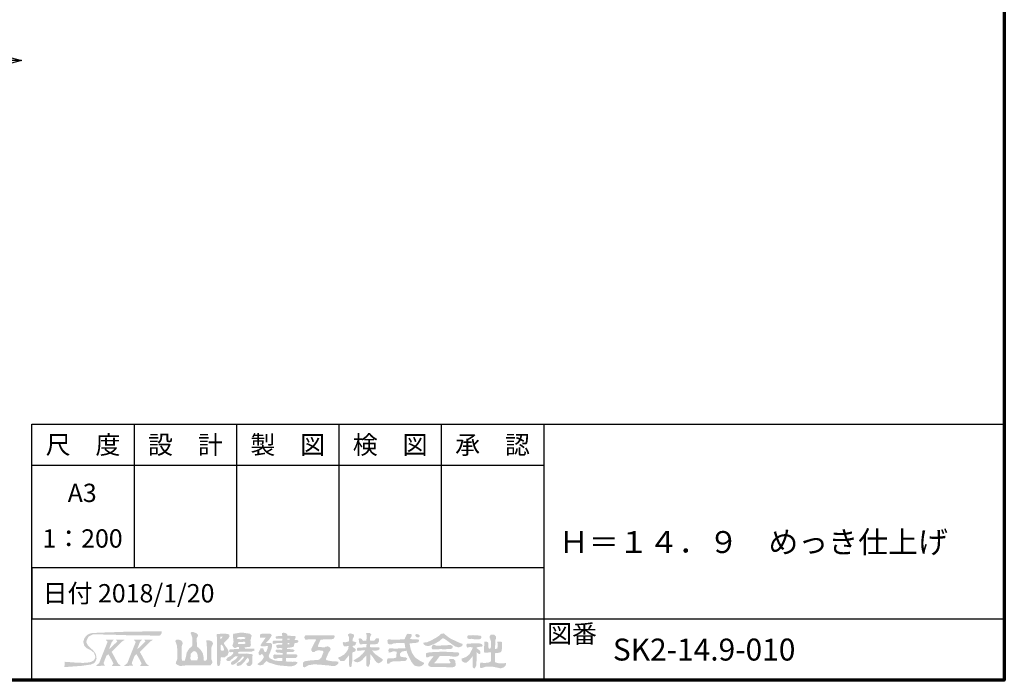
# Model space of a CAD drawing. Extents: x -20 to 78000, y -6402 to 51000.
# Drawn here: x 51067 to 78000, y 0 to 18063 of the extents above; entities that cross this region are included whole.
import ezdxf

# ---------------------------------------------------------------- set-up
doc = ezdxf.new("R2010")
doc.units = 0
doc.header["$MEASUREMENT"] = 0
doc.layers.get('0').update_dxf_attribs({"linetype": 'CONTINUOUS'})
doc.layers.add('図面枠', color=7, linetype='CONTINUOUS')
doc.layers.add('寸法', color=6, linetype='CONTINUOUS')
doc.styles.add('1_100', font='romans.shx', dxfattribs={"width": 0.75, "bigfont": 'extfont2.shx'})
doc.dimstyles.new('1_200', dxfattribs={"dimscale": 200, "dimtxt": 3, "dimasz": 0.8, "dimexe": 0, "dimexo": 3, "dimgap": 1, "dimtad": 1, "dimdec": 1, "dimdsep": 46, "dimlunit": 6, "dimtxsty": '1_100', "dimblk1": 'ORIGIN', "dimblk2": 'ORIGIN', "dimsah": 1, "dimcen": 0, "dimclrd": 256, "dimclre": 256, "dimclrt": 256, "dimadec": 0, "dimazin": 0, "dimtfac": 1, "dimtdec": 1, "dimtmove": 2, "dimatfit": 3, "dimldrblk": 'ORIGIN', "dimfxl": 1, "dimtolj": 1, "dimarcsym": 0})

# ---------------------------------------------------------------- blocks, each defined once
blk = doc.blocks.new('_ORIGIN')
at = {"color": 0, "linetype": 'ByBlock'}
blk.add_line((0, 0), (-1, 0), dxfattribs=at)
blk.add_circle((0, 0), 0.5, dxfattribs=at)

msp = doc.modelspace()

# ---------------------------------------------------------------- hatches: boundary and pattern name
at = {"layer": '図面枠'}
h = msp.add_hatch(color=256, dxfattribs=at)
h.paths.add_polyline_path([(54949.08, 1295.18), (54952.52, 1336.91), (54210.78, 1333.33), (54164.04, 1331.96), (53950.05, 1327.09), (53566.67, 1312.65), (53431.54, 1308.78), (53221.28, 1299.92), (53200.52, 1299.6), (53017.89, 1287.69), (52957.18, 1263.52), (52912.23, 1242.7), (52893.92, 1222.18), (52837.01, 1153.59), (52805.66, 1053.29), (52831.91, 949.93), (52896.42, 878.54), (53010.05, 821.34), (53011.12, 821.7), (53093.24, 756.68), (53128.29, 680.5), (53133.45, 639.32), (53127.39, 596.57), (53103.5, 560.44), (53095.53, 546.89), (53039.76, 512.32), (52974.46, 490.11), (52811.02, 476.22), (52650.56, 479.97), (52293.02, 506.72), (52291.91, 364.04), (52321.64, 362.66), (52433.8, 371.31), (52561.59, 380.61), (52754.83, 394.77), (53015.21, 430.92), (53105.92, 471.98), (53146.72, 528.81), (53169.65, 592.87), (53165.93, 607.39), (53155.76, 693.53), (53124.86, 755.34), (53074.27, 818.54), (52970.79, 916.59), (52926.26, 961.12), (52892.22, 1032.75), (52895.22, 1083.06), (52948.64, 1191.95), (53056.76, 1251.6), (53127.59, 1256.73), (53269.64, 1253.04), (53347.76, 1252.52), (53585.62, 1247.15), (53982.31, 1233.73), (54209.15, 1232.63), (54590.43, 1225.51), (54737.68, 1223.73), (54834.24, 1222.96), (54854.97, 1222.97), (54890.79, 1222.6), (54908.65, 1231.75), (54930.81, 1256.65)])
h.paths.add_polyline_path([(53752.34, 948.48), (53844.54, 1040.67), (53884.83, 1074.29), (53929.33, 1098.13), (53929.33, 1115.11), (53708.28, 1115.11), (53703.19, 1107.48), (53735.44, 1062.73), (53577.03, 906.23), (53562.04, 892.88), (53510.34, 852.5), (53585.08, 1047.62), (53646.8, 1115.11), (53465.64, 1115.11), (53425.06, 1114.82), (53425.06, 1099.71), (53471.06, 1051.83), (53336.07, 714.46), (53294.76, 610.23), (53278.22, 564.35), (53239.91, 467.7), (53162.57, 408.47), (53162.57, 394.32), (53235.1, 395.45), (53251.92, 395.15), (53400.96, 397.09), (53369.34, 448.31), (53360.74, 470.09), (53437.77, 668.65), (53492.32, 714.67), (53517.74, 669.56), (53550.64, 612.04), (53632.36, 459.38), (53585.56, 389.65), (53615.03, 390.46), (53725.55, 390.32), (53825.71, 389.39), (53825.71, 402.13), (53759.78, 455.09), (53724.03, 517.11), (53636.17, 680.34), (53636.3, 680.47), (53581.84, 776.62)], flags=17)
h.paths.add_polyline_path([(54352.66, 776.62), (54523.15, 948.48), (54615.35, 1040.67), (54655.64, 1074.29), (54700.14, 1098.13), (54700.14, 1115.11), (54479.09, 1115.11), (54474.01, 1107.48), (54506.25, 1062.73), (54347.84, 906.23), (54332.85, 892.88), (54281.15, 852.5), (54355.89, 1047.62), (54417.62, 1115.11), (54236.46, 1115.11), (54195.87, 1114.82), (54195.87, 1099.71), (54241.87, 1051.83), (54106.88, 714.46), (54065.57, 610.23), (54049.03, 564.35), (54010.73, 467.7), (53933.38, 408.47), (53933.38, 394.32), (54005.91, 395.45), (54022.73, 395.15), (54171.77, 397.09), (54140.16, 448.31), (54131.56, 470.09), (54208.59, 668.65), (54263.13, 714.67), (54288.55, 669.56), (54321.45, 612.04), (54403.17, 459.38), (54356.37, 389.65), (54385.84, 390.46), (54496.36, 390.32), (54596.52, 389.39), (54596.52, 402.13), (54530.59, 455.09), (54494.85, 517.11), (54406.98, 680.34), (54407.12, 680.47)], flags=17)
h.paths.add_polyline_path([(56341.29, 482.24), (56338.08, 503.69), (56304.66, 584.74), (56306.87, 754.65), (56306.54, 761.37), (56313.56, 909.41), (56353.95, 999.33), (56353.95, 1008.22), (56333.84, 1058.49), (56278.8, 1087.43), (56253.79, 1088.73), (56172.34, 1089.57), (56183.58, 941.03), (56189.73, 895.03), (56187.66, 576.56), (56188.43, 573.74), (56159.18, 534.85), (56107.26, 534.85), (56095.88, 562.49), (56096.41, 636.9), (56075.49, 737.08), (56013.89, 840.65), (55949.35, 897.76), (55915.22, 919.71), (55910.02, 1121.81), (55912.45, 1160.06), (55946.39, 1216.98), (55946.39, 1244.3), (55899.2, 1287.05), (55873.86, 1295.83), (55806.47, 1322.34), (55761.88, 1322.34), (55742.17, 1295.74), (55787.52, 1165.06), (55787.52, 1009.35), (55783.88, 932.48), (55713.64, 876.78), (55678.38, 831.39), (55634.93, 755.31), (55617.62, 656.54), (55582.88, 534.85), (55520.7, 534.85), (55510.82, 535.67), (55499.18, 582.86), (55498.43, 931.48), (55521.66, 993.53), (55519.42, 1039.78), (55484.2, 1089.95), (55424.42, 1109.45), (55365.53, 1116.04), (55322.4, 1075.68), (55364.59, 962.08), (55379.24, 829.1), (55380.21, 583.78), (55367.62, 555.58), (55346.38, 509.14), (55336.14, 455.29), (55375.31, 424.59), (55454.09, 389.5), (55620.13, 408.34), (56286.69, 411.1), (56286.79, 411.1)])
h.paths.add_polyline_path([(55754.8, 547.24), (55736.31, 588.7), (55742.83, 721.59), (55806.91, 787.96), (55859.7, 798.1), (55902.75, 768.45), (55930.15, 705.12), (55941.84, 619.24), (55936.07, 584.07), (55922.17, 548.67), (55775.24, 548.67), (55765.14, 548.39)], flags=16)
h.paths.add_polyline_path([(56782.89, 762.81), (56785.27, 772.45), (56784.03, 783.53), (56747.41, 862.31), (56657.89, 992.97), (56657.89, 1024.51), (56720.36, 1090.93), (56779.06, 1151.04), (56807.02, 1204.72), (56802.32, 1240.69), (56763.75, 1264.98), (56659.53, 1276.75), (56560.35, 1271.36), (56553.5, 1271.12), (56465.43, 1266.4), (56450.66, 1249.06), (56450.66, 1201.45), (56464.48, 1187.64), (56466.55, 1101.29), (56465.33, 1022.93), (56464.97, 793.9), (56465.05, 673.01), (56464.09, 483.65), (56472.05, 401.06), (56516.85, 386.93), (56544.45, 420.64), (56556.69, 485.22), (56564.82, 604.85), (56569.17, 624.04), (56585.48, 637.93), (56609.05, 624.66), (56667.94, 624.66), (56755.22, 686.71)])
h.paths.add_polyline_path([(56580.48, 811.36), (56561.19, 844.58), (56561.19, 938.96), (56570.23, 975.14), (56586.14, 977.12), (56625.5, 936.12), (56657.82, 846.37), (56640.23, 807.83)], flags=16)
h.paths.add_polyline_path([(56553.81, 1128.67), (56558.85, 1191.09), (56619.73, 1191.09), (56580.01, 1137.9)], flags=16)
h.paths.add_polyline_path([(57414.28, 1227.16), (57367.42, 1272.02), (57317.58, 1279.64), (57190.32, 1299.2), (57103.96, 1301.89), (56915.46, 1272.45), (56897.48, 1242.58), (56901.98, 1194.55), (56908.43, 1110.94), (56916.34, 1064.34), (56907.43, 1010.31), (56883.02, 946.8), (56908.75, 908.22), (56942.19, 887.15), (56968.74, 887.15), (57010.19, 907.87), (57062.38, 907.87), (57063.11, 888.32), (57066.95, 886.4), (57070.3, 855.88), (57035.18, 856.7), (57005.29, 855.34), (56981.47, 854.98), (56916.93, 850.45), (56798.12, 840.67), (56795.39, 787.17), (56835.88, 765.72), (56892.98, 778.63), (56913.77, 749.57), (56903.12, 728.27), (56837.2, 662.35), (56769.88, 630.84), (56758.52, 626.29), (56718.61, 572.7), (56731.15, 535.68), (56786.09, 526.07), (56814.38, 533.45), (56843.11, 555.49), (56956.67, 652.55), (57019.98, 652.29), (57030.35, 650.82), (56997.57, 599.13), (56964.65, 567.52), (56895.75, 526.08), (56873.69, 514.65), (56844.4, 475.52), (56844.4, 442.03), (56897.26, 419.44), (56987.64, 469.56), (57024, 500.79), (57039.83, 514.13), (57082.71, 558.86), (57164.59, 652.29), (57183.73, 652.29), (57199.26, 635.4), (57178.55, 588.8), (57120.71, 533.39), (57089.67, 503.81), (57036.88, 487.16), (57003.28, 449.99), (57003.28, 417.31), (57028.38, 386.87), (57116.77, 413.87), (57212.9, 505.22), (57276.34, 591.05), (57308.02, 617.82), (57334.75, 575.39), (57339.53, 538.81), (57321.96, 495.67), (57264.23, 455.03), (57274.5, 421.21), (57307.36, 395.04), (57377.89, 395.38), (57417.13, 434.46), (57431.57, 475.52), (57430.61, 572.85), (57428.96, 631.25), (57440.28, 699.74), (57397.02, 721.36), (57344.79, 721.36), (57265.19, 733), (57165.97, 729.56), (57087.07, 726.78), (57044.61, 728.94), (57041.22, 761.88), (57078.87, 779.35), (57179.43, 782.95), (57267.94, 785.55), (57391.61, 781.57), (57409.27, 783.43), (57426.7, 790.44), (57491.25, 815.34), (57480.88, 866.32), (57421.2, 867.79), (57372.85, 867.53), (57323.33, 866.99), (57281.03, 864.52), (57255.54, 863.15), (57230.74, 869.18), (57221.32, 897.03), (57277.53, 906.59), (57349.61, 908.33), (57376.8, 928.07), (57391.19, 969.01), (57384.35, 1021.26), (57379.31, 1099.95), (57388.55, 1127.67), (57395.54, 1164.04)])
h.paths.add_polyline_path([(57238.7, 1149.91), (57224.55, 1137.63), (57205.54, 1128.92), (57167.9, 1126.85), (57116.65, 1123.26), (57079.79, 1125.05), (57019.42, 1128.12), (57009.71, 1151.7), (57032.07, 1172.92), (57084.05, 1185.74), (57178.05, 1183.07), (57179.43, 1182.69), (57235.1, 1175.8)], flags=16)
h.paths.add_polyline_path([(57244.32, 1030.51), (57240.02, 1004.71), (57211.34, 993.24), (57033.62, 993.53), (57033.61, 1029.98), (57064.44, 1043.96), (57214.45, 1054.18)], flags=16)
h.paths.add_polyline_path([(57878.7, 664.81), (57918.58, 769.7), (57917.98, 770.3), (57961.82, 883.97), (57972.94, 987.64), (57929.35, 1020.92), (57814.1, 1019.61), (57804.58, 1016.39), (57804.58, 1028.76), (57897.6, 1121.78), (57960.07, 1223.74), (57945, 1256.57), (57911.11, 1277.35), (57830.89, 1279.56), (57663.7, 1269.24), (57638.2, 1241.78), (57639.83, 1215.27), (57643.71, 1167.98), (57793.19, 1162.48), (57700.3, 1032.26), (57659.52, 966.37), (57659.52, 943.95), (57680.15, 926.37), (57857.79, 937.14), (57847.27, 874.77), (57815.95, 791.58), (57800.31, 769.72), (57768.01, 769.72), (57725.87, 873.33), (57654.15, 873.33), (57636.94, 831.89), (57610.28, 779.59), (57596.82, 753.27), (57605.85, 708.53), (57637.41, 678.24), (57691.94, 723.25), (57733.98, 676.24), (57742.39, 623.83), (57705.3, 564.58), (57657.17, 510.71), (57576.63, 450.47), (57576.63, 429.43), (57644.09, 407.9), (57724.45, 428.73), (57816.3, 526.9), (57861, 500.54), (57879.04, 486.17), (58081.94, 422.23), (58081.28, 423.56), (58154.52, 407.46), (58222.13, 401.59), (58319.65, 392.28), (58445.48, 382.13), (58500.19, 381.35), (58556.71, 396.25), (58580.65, 403.96), (58621.82, 428.18), (58658.44, 464.8), (58662.26, 496.07), (58624.08, 505.93), (58529.1, 504.76), (58467.36, 506.32), (58398.58, 508.66), (58360.29, 515.69), (58346.22, 522.72), (58351.48, 610.32), (58594.9, 611.18), (58621.06, 610.31), (58654.52, 640.83), (58664.95, 688.78), (58629.85, 709.15), (58491.9, 708.8), (58371.21, 710.43), (58370.31, 754.15), (58379.59, 769.72), (58463.26, 769.72), (58551.79, 775.52), (58588.98, 810.83), (58563.96, 836.8), (58524.24, 848.35), (58468.66, 851.36), (58435.66, 854.09), (58382.89, 852.35), (58375.87, 887.15), (58388.82, 887.15), (58471.35, 894.22), (58474.02, 896.9), (58545.92, 913.53), (58563.54, 931.15), (58584.99, 1011.49), (58581.78, 1011.49), (58668.09, 1029.87), (58688.78, 1048.74), (58688.78, 1084.96), (58653.6, 1101.29), (58593.66, 1101.29), (58589.92, 1114.55), (58618.42, 1177.47), (58604.67, 1212.08), (58506.03, 1214.91), (58459.3, 1216.32), (58427.09, 1216.28), (58387.02, 1219.83), (58384.18, 1259.41), (58357.31, 1283.63), (58292.25, 1303.04), (58241.58, 1292.28), (58248.19, 1219.28), (58236.32, 1214.94), (58081.28, 1203.56), (58065.53, 1185.07), (58075.53, 1141.96), (58091.41, 1134.03), (58251.18, 1134.49), (58255.13, 1102.06), (58236.81, 1086.58), (58174.15, 1085.15), (58080.89, 1081.67), (58001.64, 1081.26), (57989.91, 1063.61), (57990.88, 1005.07), (58013.66, 991.29), (58117.42, 1021.74), (58197.25, 1024.56), (58235.82, 1021.53), (58246.68, 1018.4), (58246.68, 980.84), (58206.93, 971.48), (58168.05, 970.18), (58132.6, 970.59), (58101.68, 968.12), (58083.95, 960.7), (58085.19, 919.92), (58095.91, 905.91), (58104.98, 879.54), (58135.75, 876.69), (58161.46, 881.19), (58249, 877.71), (58247.57, 849.18), (58223.79, 832.39), (58084.23, 840.91), (58071.55, 826.02), (58066.11, 787.61), (58117.78, 754.7), (58256.24, 748.51), (58256.24, 705.1), (58220.04, 699.93), (58186.94, 699.93), (58153.4, 700.64), (58127.99, 698.89), (58105.55, 699.67), (58084.55, 699.93), (58057.66, 706.13), (58035.14, 709.79), (58008.94, 688.19), (58004.03, 613.82), (58044.81, 581.96), (58126.69, 605.55), (58250.09, 608.98), (58250.95, 582.77), (58252.36, 536.37), (58242.65, 528.2), (58189, 526.67), (58121.03, 531.27), (58023.52, 545.94), (57908.33, 603.93), (57902.67, 603.93)])
h.paths.add_polyline_path([(58394.67, 987.52), (58394.31, 1020.54), (58442.32, 1020.02), (58442.32, 987.52)], flags=16)
h.paths.add_polyline_path([(58390.14, 1106.47), (58389.78, 1139.49), (58451.78, 1139.44), (58451.78, 1106.93)], flags=16)
h.paths.add_polyline_path([(59787.11, 507.24), (59691.68, 519.53), (59613.28, 521.32), (59572.97, 527.96), (59498.36, 541.56), (59456.2, 553.02), (59441.72, 581.53), (59528.63, 784.09), (59555.43, 810.9), (59573.4, 856.95), (59555.98, 894.33), (59503.8, 925.71), (59431.59, 921.92), (59410.08, 900.41), (59312.38, 907.12), (59246.24, 908.4), (59227.58, 924.55), (59227.58, 948.35), (59239.29, 980.4), (59273.94, 1058.5), (59278.14, 1068.98), (59305.09, 1115.11), (59360.09, 1115.11), (59388.79, 1123.5), (59471.43, 1117.72), (59639.73, 1125.99), (59650.22, 1139.28), (59683.49, 1179.71), (59683.49, 1212.35), (59657.93, 1230.05), (59541.88, 1231.68), (59510.19, 1231), (58886.64, 1229.16), (58847.17, 1184.72), (58858.52, 1156.55), (58877.77, 1115.11), (58929.9, 1115.11), (59155.84, 1124.01), (59174.55, 1109.98), (59047.98, 865.17), (59047.98, 814.43), (59066.65, 782.27), (59090.16, 769.03), (59121.11, 771.74), (59165.7, 801.74), (59219.93, 818.65), (59294.38, 814.78), (59306.51, 809.84), (59326.39, 809.26), (59363.87, 803.95), (59377.08, 771.87), (59316.9, 618.5), (59254.2, 561.26), (58967.57, 537.98), (58928.86, 529.87), (58857.07, 519.04), (58819.16, 485.94), (58811.72, 380.81), (58845.64, 354.35), (58866.67, 356.98), (58967.58, 413.17), (59122.83, 436.33), (59258.67, 428.26), (59371.96, 419.31), (59452.55, 410.05), (59499.55, 408.41), (59628.52, 389.36), (59693.54, 392.14), (59737.75, 419.32), (59751.26, 429.93), (59787.11, 465.78)])
h.paths.add_polyline_path([(60167.25, 756.12), (60184.12, 772.98), (60241.46, 786.34), (60256.96, 814.64), (60253.98, 857.12), (60181.04, 907.1), (60174.6, 934.07), (60184.05, 946.68), (60225.73, 950.35), (60252.26, 975.55), (60275.1, 1034.18), (60215.39, 1056.93), (60168.84, 1072.4), (60174.5, 1133.06), (60213.4, 1206.02), (60206.66, 1252.02), (60171.29, 1266.59), (60103.28, 1283.13), (60049.6, 1257.56), (60049.6, 1224.05), (60074.89, 1183.11), (60078.12, 1066.54), (59979.97, 1038.1), (59921.12, 1047.47), (59902.71, 1025.86), (59910.24, 992.85), (59919.92, 960.42), (59939.97, 925.38), (60041.14, 935.98), (60064.45, 941.81), (60055.71, 857.63), (60017.38, 797.35), (60005.06, 777.85), (59980.63, 746.94), (59951.99, 714.96), (59911.87, 687.06), (59901.09, 681.17), (59856.7, 651.61), (59783.4, 628.24), (59776.84, 599.3), (59819.73, 555.58), (59846.55, 524.82), (59942.8, 523.42), (60018.75, 615.34), (60066.65, 678.24), (60073.02, 666.78), (60075.62, 414.66), (60097.38, 365.66), (60137.11, 360.81), (60140.18, 376.46), (60163.72, 526.99), (60165.04, 669.56)])
h.paths.add_polyline_path([(60763.59, 744.09), (60702.7, 824.85), (60721.9, 817.03), (60781.42, 808.98), (60868.19, 818.32), (60901.05, 842.86), (60917.44, 884.97), (60887.03, 900.17), (60853.29, 900.47), (60817.02, 901.74), (60777.56, 900.47), (60734.93, 899.2), (60706.26, 900.85), (60650.58, 908.57), (60650.58, 955.97), (60655.23, 983.86), (60768.12, 983.86), (60788.37, 986.83), (60818.33, 989.32), (60843.71, 994.73), (60857.07, 1001.51), (60899.26, 1070.49), (60899.26, 1139.57), (60833.09, 1152.78), (60808.56, 1136.84), (60765.38, 1080.57), (60674.57, 1080.57), (60660.29, 1083.64), (60649.97, 1091.38), (60652.82, 1186.46), (60665.12, 1215.94), (60688.73, 1254.95), (60641.57, 1292.82), (60555.87, 1295.26), (60542.16, 1279.16), (60556.6, 1242.59), (60553.37, 1126.75), (60546.76, 1083.86), (60481.83, 1078.7), (60453.28, 1081.31), (60445.81, 1094.38), (60426.73, 1125.11), (60372.95, 1151.06), (60338.12, 1134.4), (60354.09, 1028.88), (60377, 985.96), (60553.82, 991.89), (60551.61, 906.4), (60424.15, 894.79), (60334.51, 893.17), (60298.89, 883.28), (60291.46, 830.75), (60310.17, 803.09), (60481.09, 822.02), (60519.61, 823.46), (60505.07, 796.39), (60472.34, 756.42), (60445.68, 724.92), (60414.16, 694.64), (60369.32, 653.46), (60316.78, 615.62), (60207.29, 549.55), (60203.46, 531.24), (60242.73, 506.57), (60302.19, 489.59), (60367.82, 511.71), (60387.95, 521.37), (60431.44, 554.73), (60458.39, 583.21), (60552.06, 682.05), (60546.02, 410.91), (60573.33, 375.98), (60612.25, 375.98), (60645.49, 444.68), (60655.15, 572.58), (60658.06, 707.55), (60669.37, 707.55), (60676.15, 697.49), (60701.75, 665.19), (60728.67, 630.21), (60773.03, 563.1), (60782.69, 546.67), (60798.38, 527.23), (60822.47, 498.23), (60882.73, 463.43), (60921.24, 480.48), (60979.24, 522.59), (60995.97, 536.79), (60995.97, 573.78), (60978.01, 588.36), (60869.04, 661.12), (60868.16, 661.54), (60790.15, 717.83)])
h.paths.add_polyline_path([(61796.75, 756.84), (61758.04, 863.36), (61728.59, 1011.06), (61766.18, 1013.53), (61881.85, 1019.11), (61964.69, 1037.3), (61984.03, 1056.64), (61986.75, 1111.25), (61922.98, 1120.55), (61883.35, 1124.36), (61848.94, 1123.42), (61822.42, 1122.65), (61780.92, 1125.34), (61746.15, 1133.18), (61783.9, 1205.52), (61790, 1229.77), (61777.88, 1269.56), (61738.96, 1266.26), (61684.8, 1271.54), (61663.05, 1263.72), (61626.48, 1201.09), (61606.54, 1156.98), (61601.64, 1138.37), (61585.06, 1120.19), (61389.71, 1112.59), (61231.9, 1107.66), (61203.2, 1122.01), (61157.36, 1122.01), (61124.45, 1087.73), (61135.15, 1010.46), (61173.25, 983.86), (61238.57, 983.86), (61299.8, 1010.39), (61367.57, 1016.03), (61420.1, 1016.03), (61488.08, 1017.58), (61569.28, 1019.82), (61585.78, 1018.95), (61594.87, 1010.87), (61603.96, 960.39), (61614.51, 886.06), (61617.76, 871.84), (61528.43, 874.47), (61322.21, 865.51), (61237.91, 876.36), (61182.86, 872.69), (61164, 858.9), (61152.04, 816.55), (61161.33, 758.63), (61209.26, 762.12), (61293.56, 795.7), (61375.89, 782.21), (61375.89, 746.28), (61368.32, 630.77), (61340.88, 612.52), (61324.91, 605.59), (61135.98, 600.74), (61116.82, 562.43), (61112.63, 475.01), (61129.47, 451.96), (61174.11, 451.96), (61192.26, 482.83), (61250.28, 511.13), (61308.22, 520.02), (61366.55, 520.02), (61417.88, 522.35), (61473.11, 522.35), (61550.11, 526.24), (61614.57, 529.46), (61616.18, 529.66), (61630.81, 540.58), (61658.44, 575.29), (61667.26, 597.9), (61627.18, 628.09), (61545.5, 633.34), (61516.72, 636.37), (61497.56, 645.94), (61481.5, 659.19), (61472.6, 680.81), (61472.6, 736.29), (61503.33, 770.45), (61536.48, 787.93), (61648.51, 808.78), (61666.61, 744.66), (61710.68, 647.99), (61717.99, 634.26), (61720.3, 631.37), (61744.69, 583.91), (61770.37, 530.91), (61787.88, 495.47), (61856.44, 411.06), (61905.11, 389), (61979.86, 377.17), (61997.09, 376.95), (62016, 380.61), (62045.28, 388.53), (62088.68, 412.08), (62121.93, 449.46), (62121.93, 481.57), (62026.56, 527.55), (61907.73, 607.12), (61866.99, 649.49), (61830.56, 698.37)])
h.paths.add_polyline_path([(61985.24, 1248.68), (61922.06, 1267.54), (61889.65, 1246.78), (61894.52, 1206.89), (61925.38, 1177.28), (61991.22, 1177.28), (62004.5, 1196.46), (62004.5, 1227.58)], flags=17)
h.paths.add_polyline_path([(62544.33, 1071.81), (62637.95, 1152.44), (62679.38, 1135.34), (62751.31, 1090.02), (62819.62, 1038.44), (62905.83, 975.82), (62909.42, 973), (62978.05, 925.94), (63076.9, 899.02), (63170.29, 936.05), (63182.78, 993.44), (63124.08, 1013.64), (63070.29, 1037.98), (63012.45, 1064.35), (62970.48, 1086.13), (62923.23, 1105.09), (62888.64, 1123.17), (62854.13, 1140.42), (62819.05, 1160.28), (62726.36, 1232.35), (62667.25, 1281.81), (62586.9, 1268.83), (62540.7, 1219.19), (62456.99, 1163.39), (62307.03, 1082.83), (62208.94, 1040.56), (62112.36, 1029.49), (62105.79, 1012.87), (62119.66, 990.77), (62131.12, 972.67), (62173.38, 947.11), (62218.13, 938.45), (62240.44, 933.74), (62285.33, 947.1), (62422.26, 1000.8)])
h.paths.add_polyline_path([(62909.42, 937.18), (62855.81, 963.14), (62819.44, 963.14), (62643.34, 953.3), (62574.39, 950.92), (62516.59, 949.27), (62462.05, 948.96), (62390.3, 975.97), (62366.44, 964.75), (62340.04, 922.85), (62335.86, 879.74), (62357.55, 847.78), (62470.42, 851.13), (62531.82, 851.21), (62600.11, 851.51), (62649.93, 850.92), (62681.88, 850.63), (62724.78, 850.45), (62758.38, 852.51), (62806.3, 853.92), (62853.67, 856.62), (62891.19, 868.46), (62909.42, 899.85)])
h.paths.add_polyline_path([(63089.31, 709.1), (63085.79, 752.78), (63020.95, 766.81), (62852.55, 771.1), (62750.54, 778.06), (62662.26, 783.77), (62519.13, 777.24), (62307.03, 766.84), (62232, 757.17), (62184.1, 738.02), (62184.1, 646.65), (62200.18, 624.66), (62232.46, 624.66), (62285.41, 651.13), (62386.03, 662.56), (62361.41, 619.61), (62336.41, 592.34), (62260.56, 489.81), (62239.05, 432.52), (62260.59, 388.39), (62324.05, 361.94), (62718, 359.77), (62857.96, 355.1), (62904.62, 356.97), (62947.07, 362.15), (62960.27, 372), (62993.43, 409.27), (62983.06, 532.68), (62929.55, 583.21), (62835.61, 583.21), (62812.71, 558.56), (62812.71, 547.67), (62858, 473.97), (62833.41, 468.3), (62795.74, 465.09), (62749.06, 463.12), (62698.73, 463.4), (62560.57, 464.15), (62515.66, 466.19), (62445.41, 459.3), (62405.15, 467.97), (62405.15, 480.74), (62417.28, 486.14), (62472.35, 544.23), (62479.6, 555.58), (62497.96, 582.91), (62538.85, 638.47), (62558.28, 666.01), (62629.65, 668.8), (62780.78, 668.09), (62908.2, 649.1), (62915.32, 646.9), (62923.78, 645.27), (62984.46, 643.16), (63061.53, 665)])
h.paths.add_polyline_path([(63687.5, 1206.4), (63668.96, 1221.59), (63598.18, 1225.79), (63547.38, 1231.76), (63513.85, 1232.54), (63513.4, 1232.76), (63459.78, 1234.63), (63419.68, 1225.63), (63332.06, 1225.63), (63310.07, 1209.56), (63310.07, 1166.72), (63327.64, 1136.46), (63365.11, 1131.62), (63434.19, 1134.18), (63490.61, 1123.26), (63522.48, 1118.28), (63542.95, 1117.29), (63598.18, 1118.28), (63639.02, 1120.27), (63671.9, 1130.52), (63697.74, 1169.83)])
h.paths.add_polyline_path([(63710.73, 982.91), (63687.57, 995.49), (63667.85, 1005.32), (63607.1, 1008.24), (63525.01, 1011.34), (63326.69, 1002.62), (63301.59, 997.75), (63288.7, 975.66), (63287.66, 946.77), (63299.22, 909.61), (63312.37, 890.6), (63372.52, 908.55), (63462.21, 902.5), (63435.08, 833.74), (63393.55, 754.74), (63363.86, 706.13), (63276.09, 636.08), (63234.08, 621), (63151.13, 590.76), (63154.03, 559.03), (63159.87, 541.38), (63169.55, 526.87), (63180.55, 511.95), (63235.77, 484.4), (63288.75, 484.87), (63343.57, 526.92), (63344.73, 527.95), (63373.36, 555.58), (63455.17, 655.8), (63453.59, 510.68), (63454.13, 469.23), (63461.03, 359.2), (63488.68, 330.33), (63516.39, 326.94), (63521.02, 330.41), (63524.28, 338.35), (63557.07, 410.86), (63567.61, 639.77), (63564.47, 758.11), (63562.02, 769.51), (63626.77, 721.36), (63655.99, 721.36), (63669.27, 740.55), (63669.27, 776.29), (63651.03, 816.64), (63601.59, 849.35), (63565.65, 882.8), (63565.65, 902.37), (63706.93, 923.13), (63724.43, 938.27), (63726.54, 952.77), (63727.09, 959.62)])
h.paths.add_polyline_path([(64252.27, 812.07), (64256.28, 855.91), (64256.28, 919.73), (64260.27, 999.5), (64259.55, 1047.29), (64228.46, 1057.65), (64132.96, 1060.46), (64128.88, 1025.06), (64145.49, 1008.45), (64137.87, 926.38), (64133.88, 861.23), (64067.36, 859.9), (64081.36, 1111.42), (64095.02, 1135.19), (64098.03, 1194.54), (64042.45, 1250.73), (63950.24, 1247.03), (63924.86, 1206.59), (63924.86, 1153.1), (63934.92, 1143.04), (63959.36, 1054.3), (63960.1, 1028.76), (63959.8, 971.65), (63951.78, 872.19), (63904.47, 865.73), (63899.17, 876.79), (63887.17, 894.31), (63888.01, 1027.73), (63837.61, 1059.84), (63789.97, 1059.84), (63774.17, 1056.44), (63769.09, 797.26), (63774.24, 752.88), (63858.09, 755.99), (63901.26, 762.81), (63962.08, 762.81), (63961.05, 711), (63955.67, 517.6), (63878.86, 480.31), (63853.45, 479.29), (63761.56, 473.54), (63676.99, 488.12), (63658.88, 451.9), (63654.79, 366.57), (63673.39, 334.53), (63701.81, 334.53), (63822.34, 375.98), (63990.48, 375.98), (64045.96, 363.35), (64095.3, 354.16), (64222.64, 326.66), (64301.74, 351.03), (64361.41, 407.59), (64370.68, 473.82), (64289.65, 463.64), (64225.57, 461.74), (64164.37, 468.38), (64082.95, 486.87), (64070.75, 504.48), (64065.24, 671.34), (64068.81, 739.86), (64097.85, 746.26), (64151.06, 748.92), (64229.63, 770.52)])

# ---------------------------------------------------------------- linework, layer by layer
at = {"layer": '図面枠', "linetype": 'Continuous'}
for p, q in [((54200, 7000), (54200, 3080)), ((57000, 7000), (57000, 3080)), ((59800, 7000), (59800, 3080)), ((62600, 7000), (62600, 3080)), ((65400, 7000), (65400, 0)), ((51400, 5880), (65400, 5880)), ((51400, 3080), (65400, 3080)), ((51400, 3080), (51400, 1680)), ((51400, 1680), (78000, 1680)), ((78000, 0), (52785, 0))]:
    msp.add_line(p, q, dxfattribs=at)
at = {"layer": '図面枠', "lineweight": 70}
msp.add_lwpolyline([(0, 0), (0, 51000), (78000, 51000), (78000, 0), (0, 0)], dxfattribs=at)
at = {"layer": '図面枠', "linetype": 'Continuous'}
msp.add_lwpolyline([(51400, 0), (51400, 7000), (78000, 7000)], dxfattribs=at)

# ---------------------------------------------------------------- texts
for s, width, heights, insert, char_height, attachment_point in [('尺\u3000度', 2770, [0], (52800, 6440), 500, 5), ('設\u3000計', 2770, [0], (55600, 6440), 500, 5), ('製\u3000図', 2770, [0], (58400, 6440), 500, 5), ('検\u3000図', 2770, [0], (61200, 6440), 500, 5), ('承\u3000認', 2770, [0], (64000, 6440), 500, 5), ('A3', 2770, [0], (52775.78, 5124.81), 500, 5), ('1：200', 2770, [0], (52785, 3878), 500, 5), ('Ｈ＝１４．９\u3000めっき仕上げ', 11898.9401, [0], (65816.06, 3780), 600, 4), ('日付 2018/1/20', 7436.4635, [0], (51692.01, 2380), 500, 4), ('図番', 6544.7624, [0], (65491.78, 1274.46), 500, 4), ('SK2-14.9-010', 6544.7624, [554], (67293.1, 840), 600, 4)]:
    msp.add_mtext_dynamic_manual_height_columns(s, width=width, gutter_width=17.31, heights=heights, dxfattribs=dict(at, insert=insert, char_height=char_height, attachment_point=attachment_point))

# ---------------------------------------------------------------- leaders
at = {"layer": '寸法', "linetype": 'Continuous'}
msp.add_leader([(51118.82, 16946.67), (49066.67, 16946.67)], dimstyle='1_200', override={"dimasz": 3, "dimldrblk": 'OPEN30'}, dxfattribs=at)

doc.saveas('drawing.dxf')
